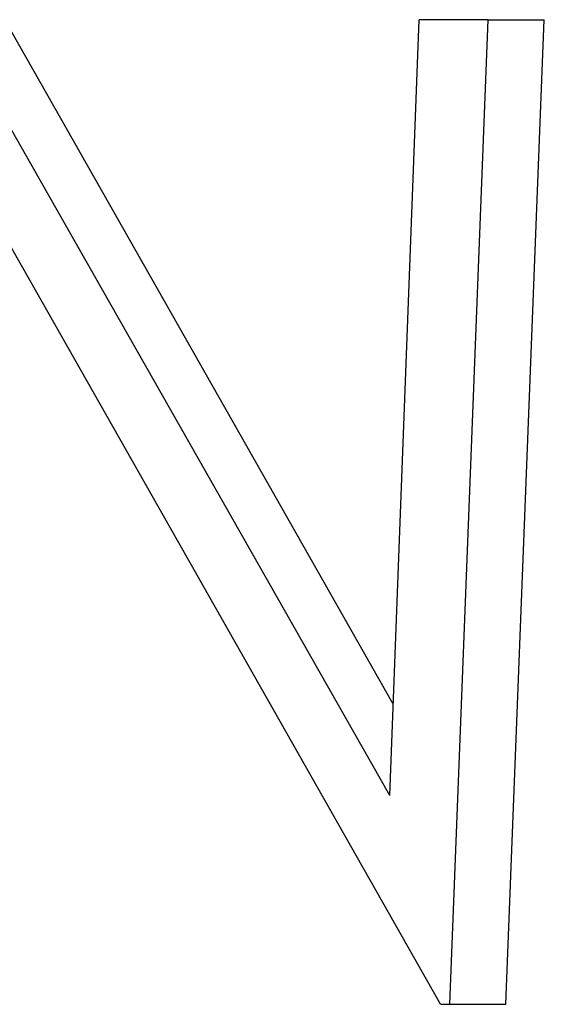
# Model space of a CAD drawing. Extents: x 0 to 4190, y 0 to 2777.
# Drawn here: x 1399 to 1401, y 1211 to 1214 of the extents above; entities that cross this region are included whole.
import ezdxf

# ---------------------------------------------------------------- set-up
doc = ezdxf.new("R2010")
doc.units = 0
doc.header["$LTSCALE"] = 0.1
doc.layers.get('0').update_dxf_attribs({"linetype": 'CONTINUOUS'})

msp = doc.modelspace()

# ---------------------------------------------------------------- linework, layer by layer
at = {"color": 2}
for p, q in [((1400.8032, 1210.7092), (1399.0728, 1213.7572)), ((1400.6462, 1211.3558), (1399.28, 1213.7572)), ((1400.6557, 1211.6399), (1399.4534, 1213.7572)), ((1400.6462, 1211.3558), (1400.7373, 1213.7572)), ((1400.9515, 1213.7572), (1400.7373, 1213.7572)), ((1400.8322, 1210.7092), (1400.9515, 1213.7572)), ((1400.9515, 1213.7572), (1401.1249, 1213.7572)), ((1401.0057, 1210.7092), (1401.1249, 1213.7572)), ((1400.8032, 1210.7092), (1400.8322, 1210.7092)), ((1400.8322, 1210.7092), (1401.0057, 1210.7092))]:
    msp.add_line(p, q, dxfattribs=at)

doc.saveas('drawing.dxf')
